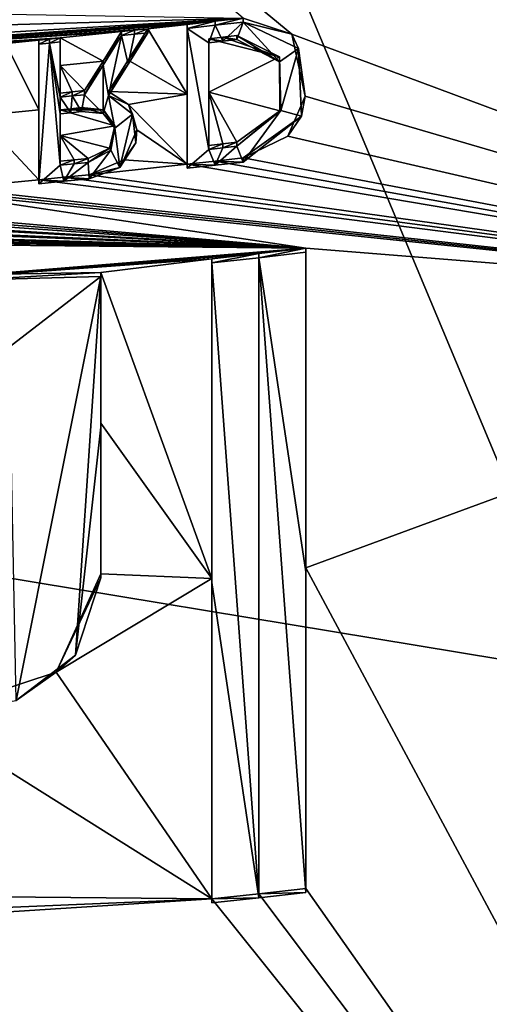
# Model space of a CAD drawing. Units: millimetres. Extents: x -55 to 55, y -55 to 194.
# Drawn here: x 5 to 8, y 166 to 171 of the extents above; entities that cross this region are included whole.
import ezdxf

# ---------------------------------------------------------------- set-up
doc = ezdxf.new("R2010")
doc.units = ezdxf.units.MM
doc.header["$LTSCALE"] = 41.718519
for name, color, linetype in [('10', 7, 'CONTINUOUS'), ('121', 7, 'CONTINUOUS'), ('122', 7, 'CONTINUOUS'), ('123', 7, 'CONTINUOUS'), ('124', 7, 'CONTINUOUS'), ('137', 7, 'CONTINUOUS'), ('140', 7, 'CONTINUOUS'), ('141', 7, 'CONTINUOUS'), ('196', 7, 'CONTINUOUS'), ('197', 7, 'CONTINUOUS'), ('198', 7, 'CONTINUOUS'), ('199', 7, 'CONTINUOUS'), ('200', 7, 'CONTINUOUS'), ('201', 7, 'CONTINUOUS'), ('202', 7, 'CONTINUOUS'), ('203', 7, 'CONTINUOUS'), ('204', 7, 'CONTINUOUS'), ('205', 7, 'CONTINUOUS'), ('206', 7, 'CONTINUOUS'), ('207', 7, 'CONTINUOUS'), ('208', 7, 'CONTINUOUS'), ('209', 7, 'CONTINUOUS'), ('210', 7, 'CONTINUOUS'), ('211', 7, 'CONTINUOUS'), ('212', 7, 'CONTINUOUS'), ('213', 7, 'CONTINUOUS'), ('214', 7, 'CONTINUOUS'), ('215', 7, 'CONTINUOUS'), ('216', 7, 'CONTINUOUS'), ('217', 7, 'CONTINUOUS'), ('7', 7, 'CONTINUOUS')]:
    doc.layers.add(name, color=color, linetype=linetype)

msp = doc.modelspace()

# ---------------------------------------------------------------- linework, layer by layer
at = {"layer": '10', "linetype": 'Continuous'}
for points in [[(10.1895, 177.2629, -49.5867), (10.2524, 169.411, -46.5989), (5.253, 176.5687, -51.2873), (10.1895, 177.2629, -49.5867)], [(5.253, 176.5687, -51.2873), (10.2524, 169.411, -46.5989), (0, 176.2766, -51.9989), (5.253, 176.5687, -51.2873)], [(0, 176.2766, -51.9989), (10.2524, 169.411, -46.5989), (6.7223, 170.7266, -48.5298), (0, 176.2766, -51.9989)], [(6.4862, 170.8045, -48.6393), (0, 176.2766, -51.9989), (6.7223, 170.7266, -48.5298), (6.4862, 170.8045, -48.6393)], [(0.6773, 170.641, -49.7077), (0.7489, 170.9033, -49.8105), (6.4862, 170.8045, -48.6393), (0.6773, 170.641, -49.7077)], [(0.5688, 170.4497, -49.6347), (0.6773, 170.641, -49.7077), (6.4862, 170.8045, -48.6393), (0.5688, 170.4497, -49.6347)], [(1.3898, 170.437, -49.5807), (0.5688, 170.4497, -49.6347), (6.4862, 170.8045, -48.6393), (1.3898, 170.437, -49.5807)], [(6.3505, 170.789, -48.6777), (1.3898, 170.437, -49.5807), (6.4862, 170.8045, -48.6393), (6.3505, 170.789, -48.6777)], [(6.2152, 170.7738, -48.7153), (1.3898, 170.437, -49.5807), (6.3505, 170.789, -48.6777), (6.2152, 170.7738, -48.7153)], [(1.3898, 170.437, -49.5807), (6.2152, 170.7738, -48.7153), (6.0237, 170.7528, -48.7674), (1.3898, 170.437, -49.5807)], [(5.96, 170.7459, -48.7844), (1.3898, 170.437, -49.5807), (6.0237, 170.7528, -48.7674), (5.96, 170.7459, -48.7844)], [(5.8965, 170.7391, -48.8012), (1.3898, 170.437, -49.5807), (5.96, 170.7459, -48.7844), (5.8965, 170.7391, -48.8012)], [(6.0237, 170.7528, -48.7674), (6.2152, 170.4345, -48.5824), (5.9287, 170.6005, -48.7369), (6.0237, 170.7528, -48.7674)], [(6.2152, 170.7738, -48.7153), (6.2152, 170.4345, -48.5824), (6.0237, 170.7528, -48.7674), (6.2152, 170.7738, -48.7153)], [(5.5982, 170.708, -48.8782), (1.3898, 170.437, -49.5807), (5.8965, 170.7391, -48.8012), (5.5982, 170.708, -48.8782)], [(5.5467, 170.7028, -48.8911), (1.3898, 170.437, -49.5807), (5.5982, 170.708, -48.8782), (5.5467, 170.7028, -48.8911)], [(5.4952, 170.6976, -48.904), (1.3898, 170.437, -49.5807), (5.5467, 170.7028, -48.8911), (5.4952, 170.6976, -48.904)], [(5.3362, 170.6819, -48.943), (1.3898, 170.437, -49.5807), (5.4952, 170.6976, -48.904), (5.3362, 170.6819, -48.943)], [(5.4952, 170.3586, -48.7704), (5.3362, 170.6819, -48.943), (5.4952, 170.6976, -48.904), (5.4952, 170.3586, -48.7704)], [(5.8067, 170.5955, -48.772), (5.5982, 170.708, -48.8782), (5.8965, 170.7391, -48.8012), (5.8067, 170.5955, -48.772)], [(5.5982, 170.5741, -48.8254), (5.5982, 170.708, -48.8782), (5.8067, 170.5955, -48.772), (5.5982, 170.5741, -48.8254)], [(6.3881, 170.7123, -48.6354), (6.6634, 170.6162, -48.5067), (6.3202, 170.7046, -48.6545), (6.3881, 170.7123, -48.6354)], [(6.3202, 170.7046, -48.6545), (6.6634, 170.6162, -48.5067), (6.3202, 170.4457, -48.5532), (6.3202, 170.7046, -48.6545)], [(6.4562, 170.72, -48.6162), (6.6634, 170.6162, -48.5067), (6.3881, 170.7123, -48.6354), (6.4562, 170.72, -48.6162)], [(6.7223, 170.7266, -48.5298), (10.2524, 169.411, -46.5989), (6.7864, 170.4259, -48.3908), (6.7223, 170.7266, -48.5298)], [(5.205, 170.3302, -48.8406), (5.3362, 170.6819, -48.943), (5.4952, 170.3586, -48.7704), (5.205, 170.3302, -48.8406)], [(5.9287, 170.6005, -48.7369), (6.2152, 170.4345, -48.5824), (5.8338, 170.4486, -48.7061), (5.9287, 170.6005, -48.7369)], [(6.6634, 170.6162, -48.5067), (6.6645, 170.3546, -48.4043), (6.3202, 170.4457, -48.5532), (6.6634, 170.6162, -48.5067)], [(5.7172, 170.4523, -48.7425), (5.5982, 170.5741, -48.8254), (5.8067, 170.5955, -48.772), (5.7172, 170.4523, -48.7425)], [(5.5982, 170.44, -48.7727), (5.5982, 170.5741, -48.8254), (5.6577, 170.4461, -48.7576), (5.5982, 170.44, -48.7727)], [(5.6577, 170.4461, -48.7576), (5.5982, 170.5741, -48.8254), (5.7172, 170.4523, -48.7425), (5.6577, 170.4461, -48.7576)], [(5.8338, 170.4486, -48.7061), (6.2152, 170.4345, -48.5824), (5.9307, 170.3849, -48.6517), (5.8338, 170.4486, -48.7061)], [(6.2152, 170.4345, -48.5824), (6.2152, 170.095, -48.4495), (5.9307, 170.3849, -48.6517), (6.2152, 170.4345, -48.5824)], [(6.6645, 170.3546, -48.4043), (6.4562, 170.2022, -48.4138), (6.3202, 170.4457, -48.5532), (6.6645, 170.3546, -48.4043)], [(6.3202, 170.4457, -48.5532), (6.4562, 170.2022, -48.4138), (6.3881, 170.1944, -48.4329), (6.3202, 170.4457, -48.5532)], [(6.3202, 170.1868, -48.4519), (6.3202, 170.4457, -48.5532), (6.3881, 170.1944, -48.4329), (6.3202, 170.1868, -48.4519)], [(6.7864, 170.4259, -48.3908), (10.2524, 169.411, -46.5989), (6.7027, 170.2314, -48.3434), (6.7864, 170.4259, -48.3908)], [(5.8098, 170.3594, -48.6783), (5.5982, 170.3591, -48.7408), (5.6502, 170.3644, -48.7277), (5.8098, 170.3594, -48.6783)], [(5.7023, 170.3698, -48.7144), (5.8098, 170.3594, -48.6783), (5.6502, 170.3644, -48.7277), (5.7023, 170.3698, -48.7144)], [(5.9307, 170.3849, -48.6517), (6.2152, 170.095, -48.4495), (5.9708, 170.2616, -48.591), (5.9307, 170.3849, -48.6517)], [(5.0737, 169.9787, -48.7373), (5.205, 170.3302, -48.8406), (5.4952, 170.0193, -48.6368), (5.0737, 169.9787, -48.7373)], [(5.4952, 170.0193, -48.6368), (5.205, 170.3302, -48.8406), (5.4952, 170.3586, -48.7704), (5.4952, 170.0193, -48.6368)], [(5.8648, 170.2814, -48.6311), (5.5982, 170.3591, -48.7408), (5.8098, 170.3594, -48.6783), (5.8648, 170.2814, -48.6311)], [(5.5982, 170.2344, -48.6917), (5.5982, 170.3591, -48.7408), (5.8648, 170.2814, -48.6311), (5.5982, 170.2344, -48.6917)], [(5.8377, 170.1736, -48.5969), (5.5982, 170.2344, -48.6917), (5.8648, 170.2814, -48.6311), (5.8377, 170.1736, -48.5969)], [(5.5982, 170.1097, -48.6427), (5.5982, 170.2344, -48.6917), (5.6661, 170.1166, -48.6255), (5.5982, 170.1097, -48.6427)], [(5.6661, 170.1166, -48.6255), (5.5982, 170.2344, -48.6917), (5.7342, 170.1236, -48.6082), (5.6661, 170.1166, -48.6255)], [(5.7342, 170.1236, -48.6082), (5.5982, 170.2344, -48.6917), (5.8377, 170.1736, -48.5969), (5.7342, 170.1236, -48.6082)], [(5.9708, 170.2616, -48.591), (6.2152, 170.095, -48.4495), (5.908, 170.1162, -48.5531), (5.9708, 170.2616, -48.591)], [(6.7027, 170.2314, -48.3434), (10.2524, 169.411, -46.5989), (6.4862, 170.1255, -48.374), (6.7027, 170.2314, -48.3434)], [(6.4862, 170.1255, -48.374), (10.2524, 169.411, -46.5989), (6.3505, 170.1101, -48.4121), (6.4862, 170.1255, -48.374)], [(5.908, 170.1162, -48.5531), (6.2152, 170.095, -48.4495), (5.7392, 170.0441, -48.5754), (5.908, 170.1162, -48.5531)], [(6.2152, 170.095, -48.4495), (10.2524, 169.411, -46.5989), (5.7392, 170.0441, -48.5754), (6.2152, 170.095, -48.4495)], [(10.2524, 169.411, -46.5989), (6.2152, 170.095, -48.4495), (6.3505, 170.1101, -48.4121), (10.2524, 169.411, -46.5989)], [(10.2524, 169.411, -46.5989), (5.4952, 170.0193, -48.6368), (5.617, 170.0316, -48.6064), (10.2524, 169.411, -46.5989)], [(5.7392, 170.0441, -48.5754), (10.2524, 169.411, -46.5989), (5.617, 170.0316, -48.6064), (5.7392, 170.0441, -48.5754)], [(5.0737, 169.9787, -48.7373), (10.2524, 169.411, -46.5989), (5.0041, 169.9722, -48.7533), (5.0737, 169.9787, -48.7373)], [(10.2524, 169.411, -46.5989), (5.0737, 169.9787, -48.7373), (5.4952, 170.0193, -48.6368), (10.2524, 169.411, -46.5989)], [(6.7902, 169.6876, -48.1018), (4.2576, 169.908, -48.9124), (4.9346, 169.9659, -48.769), (6.7902, 169.6876, -48.1018)], [(5.0041, 169.9722, -48.7533), (10.2524, 169.411, -46.5989), (4.9346, 169.9659, -48.769), (5.0041, 169.9722, -48.7533)], [(10.2524, 169.411, -46.5989), (6.7902, 169.6876, -48.1018), (4.9346, 169.9659, -48.769), (10.2524, 169.411, -46.5989)], [(6.7902, 169.6876, -48.1018), (3.7452, 169.8691, -49.0085), (3.9882, 169.887, -48.9643), (6.7902, 169.6876, -48.1018)], [(4.1227, 169.8973, -48.9387), (6.7902, 169.6876, -48.1018), (3.9882, 169.887, -48.9643), (4.1227, 169.8973, -48.9387)], [(4.2576, 169.908, -48.9124), (6.7902, 169.6876, -48.1018), (4.1227, 169.8973, -48.9387), (4.2576, 169.908, -48.9124)], [(3.2556, 169.8362, -49.0901), (6.7902, 169.6876, -48.1018), (3.1852, 169.8317, -49.101), (3.2556, 169.8362, -49.0901)], [(3.3262, 169.8406, -49.079), (6.7902, 169.6876, -48.1018), (3.2556, 169.8362, -49.0901), (3.3262, 169.8406, -49.079)], [(6.7902, 169.6876, -48.1018), (3.3262, 169.8406, -49.079), (3.6532, 169.8626, -49.0246), (6.7902, 169.6876, -48.1018)], [(3.6992, 169.8658, -49.0166), (6.7902, 169.6876, -48.1018), (3.6532, 169.8626, -49.0246), (3.6992, 169.8658, -49.0166)], [(3.7452, 169.8691, -49.0085), (6.7902, 169.6876, -48.1018), (3.6992, 169.8658, -49.0166), (3.7452, 169.8691, -49.0085)], [(6.7902, 169.6876, -48.1018), (2.3212, 169.7849, -49.217), (2.6136, 169.7993, -49.1815), (6.7902, 169.6876, -48.1018)], [(2.6831, 169.8029, -49.1725), (6.7902, 169.6876, -48.1018), (2.6136, 169.7993, -49.1815), (2.6831, 169.8029, -49.1725)], [(2.7527, 169.8066, -49.1632), (6.7902, 169.6876, -48.1018), (2.6831, 169.8029, -49.1725), (2.7527, 169.8066, -49.1632)], [(6.7902, 169.6876, -48.1018), (2.7527, 169.8066, -49.1632), (3.1852, 169.8317, -49.101), (6.7902, 169.6876, -48.1018)], [(1.7822, 169.7626, -49.2721), (6.7902, 169.6876, -48.1018), (1.4434, 169.7388, -49.2947), (1.7822, 169.7626, -49.2721)], [(6.7902, 169.6876, -48.1018), (4.8698, 169.5306, -48.6135), (1.4434, 169.7388, -49.2947), (6.7902, 169.6876, -48.1018)], [(2.0506, 169.773, -49.2464), (6.7902, 169.6876, -48.1018), (1.7822, 169.7626, -49.2721), (2.0506, 169.773, -49.2464)], [(2.3212, 169.7849, -49.217), (6.7902, 169.6876, -48.1018), (2.0506, 169.773, -49.2464), (2.3212, 169.7849, -49.217)], [(4.8698, 169.5306, -48.6135), (6.7902, 169.6876, -48.1018), (5.3123, 169.5607, -48.5074), (4.8698, 169.5306, -48.6135)], [(6.7902, 169.6876, -48.1018), (6.5623, 169.661, -48.1676), (5.3123, 169.5607, -48.5074), (6.7902, 169.6876, -48.1018)], [(6.5623, 169.661, -48.1676), (6.3352, 169.6353, -48.2313), (5.3123, 169.5607, -48.5074), (6.5623, 169.661, -48.1676)], [(6.7902, 169.6876, -48.1018), (10.2524, 169.411, -46.5989), (6.7902, 168.1354, -47.4965), (6.7902, 169.6876, -48.1018)], [(5.3123, 169.5607, -48.5074), (6.3352, 169.6353, -48.2313), (5.7962, 169.5698, -48.372), (5.3123, 169.5607, -48.5074)], [(6.3352, 169.6353, -48.2313), (6.3352, 168.0839, -47.624), (5.7962, 169.5698, -48.372), (6.3352, 169.6353, -48.2313)], [(5.7962, 169.5698, -48.372), (6.3352, 168.0839, -47.624), (5.7962, 168.8382, -48.0844), (5.7962, 169.5698, -48.372)], [(10.2524, 169.411, -46.5989), (10.3148, 161.5613, -43.6077), (6.7902, 168.1354, -47.4965), (10.2524, 169.411, -46.5989)], [(5.7962, 168.8382, -48.0844), (6.3352, 168.0839, -47.624), (5.7962, 168.1058, -47.7964), (5.7962, 168.8382, -48.0844)], [(10.3148, 161.5613, -43.6077), (6.7902, 166.5794, -46.8895), (6.7902, 168.1354, -47.4965), (10.3148, 161.5613, -43.6077)], [(5.7962, 168.1058, -47.7964), (6.3352, 168.0839, -47.624), (5.5799, 167.629, -47.671), (5.7962, 168.1058, -47.7964)], [(6.3352, 168.0839, -47.624), (6.3352, 166.5287, -47.0149), (5.5799, 167.629, -47.671), (6.3352, 168.0839, -47.624)], [(5.5799, 167.629, -47.671), (6.3352, 166.5287, -47.0149), (4.9271, 167.4138, -47.7608), (5.5799, 167.629, -47.671)], [(6.3352, 166.5287, -47.0149), (1.2012, 166.5766, -48.038), (4.9271, 167.4138, -47.7608), (6.3352, 166.5287, -47.0149)], [(1.0479, 166.3071, -47.9391), (1.2012, 166.5766, -48.038), (6.3352, 166.5287, -47.0149), (1.0479, 166.3071, -47.9391)], [(6.5622, 166.5536, -46.9532), (10.3148, 161.5613, -43.6077), (6.3352, 166.5287, -47.0149), (6.5622, 166.5536, -46.9532)], [(6.7902, 166.5794, -46.8895), (10.3148, 161.5613, -43.6077), (6.5622, 166.5536, -46.9532), (6.7902, 166.5794, -46.8895)], [(10.3148, 161.5613, -43.6077), (0.7502, 166.1709, -47.8996), (6.3352, 166.5287, -47.0149), (10.3148, 161.5613, -43.6077)], [(0.7502, 166.1709, -47.8996), (1.0479, 166.3071, -47.9391), (6.3352, 166.5287, -47.0149), (0.7502, 166.1709, -47.8996)], [(0.7502, 166.1709, -47.8996), (10.3148, 161.5613, -43.6077), (0.2602, 165.8703, -47.7925), (0.7502, 166.1709, -47.8996)]]:
    msp.add_3dface(points, dxfattribs=at)
at = {"layer": '121', "linetype": 'Continuous'}
for points in [[(6.5622, 166.5536, -46.9532), (6.3352, 166.5287, -47.0149), (6.5622, 166.5341, -47.0016), (6.5622, 166.5536, -46.9532)], [(6.7902, 166.5794, -46.8895), (6.5622, 166.5536, -46.9532), (6.7902, 166.5598, -46.938), (6.7902, 166.5794, -46.8895)], [(6.7902, 166.5598, -46.938), (6.5622, 166.5536, -46.9532), (6.5622, 166.5341, -47.0016), (6.7902, 166.5598, -46.938)], [(6.5622, 166.5341, -47.0016), (6.3352, 166.5287, -47.0149), (6.3352, 166.5092, -47.0632), (6.5622, 166.5341, -47.0016)]]:
    msp.add_3dface(points, dxfattribs=at)
at = {"layer": '122', "linetype": 'Continuous'}
for points in [[(6.7902, 169.6876, -48.1018), (6.7902, 168.1354, -47.4965), (6.7902, 169.6679, -48.1504), (6.7902, 169.6876, -48.1018)], [(6.7902, 169.6679, -48.1504), (6.7902, 168.1354, -47.4965), (6.7902, 168.1158, -47.5451), (6.7902, 169.6679, -48.1504)], [(6.7902, 168.1354, -47.4965), (6.7902, 166.5794, -46.8895), (6.7902, 168.1158, -47.5451), (6.7902, 168.1354, -47.4965)], [(6.7902, 166.5794, -46.8895), (6.7902, 166.5598, -46.938), (6.7902, 168.1158, -47.5451), (6.7902, 166.5794, -46.8895)]]:
    msp.add_3dface(points, dxfattribs=at)
at = {"layer": '123', "linetype": 'Continuous'}
for points in [[(6.3352, 169.6353, -48.2313), (6.5623, 169.661, -48.1676), (6.3352, 169.6157, -48.2797), (6.3352, 169.6353, -48.2313)], [(6.3352, 169.6157, -48.2797), (6.5623, 169.661, -48.1676), (6.5622, 169.6414, -48.2161), (6.3352, 169.6157, -48.2797)], [(6.5623, 169.661, -48.1676), (6.7902, 169.6876, -48.1018), (6.5622, 169.6414, -48.2161), (6.5623, 169.661, -48.1676)], [(6.7902, 169.6876, -48.1018), (6.7902, 169.6679, -48.1504), (6.5622, 169.6414, -48.2161), (6.7902, 169.6876, -48.1018)]]:
    msp.add_3dface(points, dxfattribs=at)
at = {"layer": '124', "linetype": 'Continuous'}
for points in [[(6.3352, 168.0839, -47.624), (6.3352, 169.6353, -48.2313), (6.3352, 168.0645, -47.6724), (6.3352, 168.0839, -47.624)], [(6.3352, 169.6353, -48.2313), (6.3352, 169.6157, -48.2797), (6.3352, 168.0645, -47.6724), (6.3352, 169.6353, -48.2313)], [(6.3352, 166.5287, -47.0149), (6.3352, 168.0839, -47.624), (6.3352, 166.5092, -47.0632), (6.3352, 166.5287, -47.0149)], [(6.3352, 166.5092, -47.0632), (6.3352, 168.0839, -47.624), (6.3352, 168.0645, -47.6724), (6.3352, 166.5092, -47.0632)]]:
    msp.add_3dface(points, dxfattribs=at)
at = {"layer": '137', "linetype": 'Continuous'}
for points in [[(5.3123, 169.5607, -48.5074), (5.7962, 169.5698, -48.372), (5.1434, 169.532, -48.5976), (5.3123, 169.5607, -48.5074)], [(5.1434, 169.532, -48.5976), (5.7962, 169.5698, -48.372), (5.7962, 169.5503, -48.4202), (5.1434, 169.532, -48.5976)]]:
    msp.add_3dface(points, dxfattribs=at)
at = {"layer": '140', "linetype": 'Continuous'}
for points in [[(5.7962, 168.1058, -47.7964), (5.5799, 167.629, -47.671), (5.7962, 168.0864, -47.8445), (5.7962, 168.1058, -47.7964)], [(5.7962, 168.0864, -47.8445), (5.5799, 167.629, -47.671), (5.6726, 167.7125, -47.7331), (5.7962, 168.0864, -47.8445)], [(5.6726, 167.7125, -47.7331), (5.5799, 167.629, -47.671), (5.3856, 167.4916, -47.7262), (5.6726, 167.7125, -47.7331)], [(5.5799, 167.629, -47.671), (4.9271, 167.4138, -47.7608), (5.3856, 167.4916, -47.7262), (5.5799, 167.629, -47.671)]]:
    msp.add_3dface(points, dxfattribs=at)
at = {"layer": '141', "linetype": 'Continuous'}
for points in [[(5.7962, 169.5698, -48.372), (5.7962, 168.8382, -48.0844), (5.7962, 169.5503, -48.4202), (5.7962, 169.5698, -48.372)], [(5.7962, 169.5503, -48.4202), (5.7962, 168.8382, -48.0844), (5.7962, 168.8188, -48.1325), (5.7962, 169.5503, -48.4202)], [(5.7962, 168.8382, -48.0844), (5.7962, 168.1058, -47.7964), (5.7962, 168.8188, -48.1325), (5.7962, 168.8382, -48.0844)], [(5.7962, 168.1058, -47.7964), (5.7962, 168.0864, -47.8445), (5.7962, 168.8188, -48.1325), (5.7962, 168.1058, -47.7964)]]:
    msp.add_3dface(points, dxfattribs=at)
at = {"layer": '196', "linetype": 'Continuous'}
for points in [[(6.2152, 170.4345, -48.5824), (6.2152, 170.7738, -48.7153), (6.2152, 170.0755, -48.4978), (6.2152, 170.4345, -48.5824)], [(6.2152, 170.0755, -48.4978), (6.2152, 170.7738, -48.7153), (6.2152, 170.7543, -48.7637), (6.2152, 170.0755, -48.4978)], [(6.2152, 170.095, -48.4495), (6.2152, 170.4345, -48.5824), (6.2152, 170.0755, -48.4978), (6.2152, 170.095, -48.4495)]]:
    msp.add_3dface(points, dxfattribs=at)
at = {"layer": '197', "linetype": 'Continuous'}
for points in [[(6.4862, 170.1255, -48.374), (6.3505, 170.1101, -48.4121), (6.4862, 170.1059, -48.4225), (6.4862, 170.1255, -48.374)], [(6.3505, 170.1101, -48.4121), (6.2152, 170.095, -48.4495), (6.3505, 170.0905, -48.4605), (6.3505, 170.1101, -48.4121)], [(6.2152, 170.095, -48.4495), (6.2152, 170.0755, -48.4978), (6.3505, 170.0905, -48.4605), (6.2152, 170.095, -48.4495)], [(6.4862, 170.1059, -48.4225), (6.3505, 170.1101, -48.4121), (6.3505, 170.0905, -48.4605), (6.4862, 170.1059, -48.4225)]]:
    msp.add_3dface(points, dxfattribs=at)
at = {"layer": '198', "linetype": 'Continuous'}
for points in [[(6.4862, 170.8045, -48.6393), (6.7223, 170.7266, -48.5298), (6.4862, 170.7849, -48.6879), (6.4862, 170.8045, -48.6393)], [(6.4862, 170.7849, -48.6879), (6.7223, 170.7266, -48.5298), (6.7555, 170.6577, -48.548), (6.4862, 170.7849, -48.6879)], [(6.7223, 170.7266, -48.5298), (6.7864, 170.4259, -48.3908), (6.7555, 170.6577, -48.548), (6.7223, 170.7266, -48.5298)], [(6.7555, 170.6577, -48.548), (6.7864, 170.4259, -48.3908), (6.7696, 170.3289, -48.415), (6.7555, 170.6577, -48.548)], [(6.7864, 170.4259, -48.3908), (6.7027, 170.2314, -48.3434), (6.7696, 170.3289, -48.415), (6.7864, 170.4259, -48.3908)], [(6.7027, 170.2314, -48.3434), (6.4862, 170.1255, -48.374), (6.7696, 170.3289, -48.415), (6.7027, 170.2314, -48.3434)], [(6.4862, 170.1255, -48.374), (6.4862, 170.1059, -48.4225), (6.7696, 170.3289, -48.415), (6.4862, 170.1255, -48.374)]]:
    msp.add_3dface(points, dxfattribs=at)
at = {"layer": '199', "linetype": 'Continuous'}
for points in [[(6.3505, 170.789, -48.6777), (6.4862, 170.8045, -48.6393), (6.3505, 170.7695, -48.7262), (6.3505, 170.789, -48.6777)], [(6.4862, 170.8045, -48.6393), (6.4862, 170.7849, -48.6879), (6.3505, 170.7695, -48.7262), (6.4862, 170.8045, -48.6393)], [(6.2152, 170.7738, -48.7153), (6.3505, 170.789, -48.6777), (6.2152, 170.7543, -48.7637), (6.2152, 170.7738, -48.7153)], [(6.2152, 170.7543, -48.7637), (6.3505, 170.789, -48.6777), (6.3505, 170.7695, -48.7262), (6.2152, 170.7543, -48.7637)]]:
    msp.add_3dface(points, dxfattribs=at)
at = {"layer": '200', "linetype": 'Continuous'}
for points in [[(6.6634, 170.6162, -48.5067), (6.4562, 170.72, -48.6162), (6.6624, 170.5922, -48.554), (6.6634, 170.6162, -48.5067)], [(6.6624, 170.5922, -48.554), (6.4562, 170.72, -48.6162), (6.4562, 170.7005, -48.6647), (6.6624, 170.5922, -48.554)], [(6.669, 170.3559, -48.4595), (6.6634, 170.6162, -48.5067), (6.6624, 170.5922, -48.554), (6.669, 170.3559, -48.4595)], [(6.6645, 170.3546, -48.4043), (6.6634, 170.6162, -48.5067), (6.669, 170.3559, -48.4595), (6.6645, 170.3546, -48.4043)], [(6.4562, 170.1826, -48.4623), (6.6645, 170.3546, -48.4043), (6.669, 170.3559, -48.4595), (6.4562, 170.1826, -48.4623)], [(6.4562, 170.2022, -48.4138), (6.6645, 170.3546, -48.4043), (6.4562, 170.1826, -48.4623), (6.4562, 170.2022, -48.4138)]]:
    msp.add_3dface(points, dxfattribs=at)
at = {"layer": '201', "linetype": 'Continuous'}
for points in [[(6.3202, 170.1868, -48.4519), (6.3881, 170.1944, -48.4329), (6.3202, 170.1672, -48.5003), (6.3202, 170.1868, -48.4519)], [(6.3202, 170.1672, -48.5003), (6.3881, 170.1944, -48.4329), (6.3881, 170.1749, -48.4814), (6.3202, 170.1672, -48.5003)], [(6.3881, 170.1944, -48.4329), (6.4562, 170.2022, -48.4138), (6.3881, 170.1749, -48.4814), (6.3881, 170.1944, -48.4329)], [(6.4562, 170.2022, -48.4138), (6.4562, 170.1826, -48.4623), (6.3881, 170.1749, -48.4814), (6.4562, 170.2022, -48.4138)]]:
    msp.add_3dface(points, dxfattribs=at)
at = {"layer": '202', "linetype": 'Continuous'}
for points in [[(6.3202, 170.7046, -48.6545), (6.3202, 170.4457, -48.5532), (6.3202, 170.685, -48.7029), (6.3202, 170.7046, -48.6545)], [(6.3202, 170.4457, -48.5532), (6.3202, 170.1868, -48.4519), (6.3202, 170.685, -48.7029), (6.3202, 170.4457, -48.5532)], [(6.3202, 170.1868, -48.4519), (6.3202, 170.1672, -48.5003), (6.3202, 170.685, -48.7029), (6.3202, 170.1868, -48.4519)]]:
    msp.add_3dface(points, dxfattribs=at)
at = {"layer": '203', "linetype": 'Continuous'}
for points in [[(6.3881, 170.7123, -48.6354), (6.3202, 170.7046, -48.6545), (6.3881, 170.6927, -48.6839), (6.3881, 170.7123, -48.6354)], [(6.3202, 170.7046, -48.6545), (6.3202, 170.685, -48.7029), (6.3881, 170.6927, -48.6839), (6.3202, 170.7046, -48.6545)], [(6.4562, 170.72, -48.6162), (6.3881, 170.7123, -48.6354), (6.4562, 170.7005, -48.6647), (6.4562, 170.72, -48.6162)], [(6.4562, 170.7005, -48.6647), (6.3881, 170.7123, -48.6354), (6.3881, 170.6927, -48.6839), (6.4562, 170.7005, -48.6647)]]:
    msp.add_3dface(points, dxfattribs=at)
at = {"layer": '204', "linetype": 'Continuous'}
for points in [[(5.4952, 170.3586, -48.7704), (5.4952, 170.6976, -48.904), (5.4952, 169.9999, -48.6848), (5.4952, 170.3586, -48.7704)], [(5.4952, 169.9999, -48.6848), (5.4952, 170.6976, -48.904), (5.4952, 170.6782, -48.952), (5.4952, 169.9999, -48.6848)], [(5.4952, 170.0193, -48.6368), (5.4952, 170.3586, -48.7704), (5.4952, 169.9999, -48.6848), (5.4952, 170.0193, -48.6368)]]:
    msp.add_3dface(points, dxfattribs=at)
at = {"layer": '205', "linetype": 'Continuous'}
for points in [[(5.617, 170.0316, -48.6064), (5.4952, 170.0193, -48.6368), (5.617, 170.0122, -48.6545), (5.617, 170.0316, -48.6064)], [(5.7392, 170.0441, -48.5754), (5.617, 170.0316, -48.6064), (5.7392, 170.0247, -48.6236), (5.7392, 170.0441, -48.5754)], [(5.7392, 170.0247, -48.6236), (5.617, 170.0316, -48.6064), (5.617, 170.0122, -48.6545), (5.7392, 170.0247, -48.6236)], [(5.4952, 170.0193, -48.6368), (5.4952, 169.9999, -48.6848), (5.617, 170.0122, -48.6545), (5.4952, 170.0193, -48.6368)]]:
    msp.add_3dface(points, dxfattribs=at)
at = {"layer": '206', "linetype": 'Continuous'}
for points in [[(5.8338, 170.4486, -48.7061), (5.9307, 170.3849, -48.6517), (5.8338, 170.4291, -48.7543), (5.8338, 170.4486, -48.7061)], [(5.8338, 170.4291, -48.7543), (5.9307, 170.3849, -48.6517), (5.9495, 170.3379, -48.6834), (5.8338, 170.4291, -48.7543)], [(5.9307, 170.3849, -48.6517), (5.9708, 170.2616, -48.591), (5.9495, 170.3379, -48.6834), (5.9307, 170.3849, -48.6517)], [(5.9495, 170.3379, -48.6834), (5.9708, 170.2616, -48.591), (5.9658, 170.1987, -48.6237), (5.9495, 170.3379, -48.6834)], [(5.9708, 170.2616, -48.591), (5.908, 170.1162, -48.5531), (5.9658, 170.1987, -48.6237), (5.9708, 170.2616, -48.591)], [(5.9658, 170.1987, -48.6237), (5.908, 170.1162, -48.5531), (5.8884, 170.0786, -48.6001), (5.9658, 170.1987, -48.6237)], [(5.908, 170.1162, -48.5531), (5.7392, 170.0441, -48.5754), (5.8884, 170.0786, -48.6001), (5.908, 170.1162, -48.5531)], [(5.7392, 170.0441, -48.5754), (5.7392, 170.0247, -48.6236), (5.8884, 170.0786, -48.6001), (5.7392, 170.0441, -48.5754)]]:
    msp.add_3dface(points, dxfattribs=at)
at = {"layer": '207', "linetype": 'Continuous'}
for points in [[(6.0237, 170.7528, -48.7674), (5.9287, 170.6005, -48.7369), (6.0237, 170.7333, -48.8157), (6.0237, 170.7528, -48.7674)], [(6.0237, 170.7333, -48.8157), (5.9287, 170.6005, -48.7369), (5.9287, 170.581, -48.7852), (6.0237, 170.7333, -48.8157)], [(5.9287, 170.6005, -48.7369), (5.8338, 170.4486, -48.7061), (5.9287, 170.581, -48.7852), (5.9287, 170.6005, -48.7369)], [(5.8338, 170.4486, -48.7061), (5.8338, 170.4291, -48.7543), (5.9287, 170.581, -48.7852), (5.8338, 170.4486, -48.7061)]]:
    msp.add_3dface(points, dxfattribs=at)
at = {"layer": '208', "linetype": 'Continuous'}
for points in [[(5.8965, 170.7391, -48.8012), (5.96, 170.7459, -48.7844), (5.8965, 170.7197, -48.8494), (5.8965, 170.7391, -48.8012)], [(5.8965, 170.7197, -48.8494), (5.96, 170.7459, -48.7844), (5.96, 170.7264, -48.8326), (5.8965, 170.7197, -48.8494)], [(5.96, 170.7459, -48.7844), (6.0237, 170.7528, -48.7674), (5.96, 170.7264, -48.8326), (5.96, 170.7459, -48.7844)], [(6.0237, 170.7528, -48.7674), (6.0237, 170.7333, -48.8157), (5.96, 170.7264, -48.8326), (6.0237, 170.7528, -48.7674)]]:
    msp.add_3dface(points, dxfattribs=at)
at = {"layer": '209', "linetype": 'Continuous'}
for points in [[(5.8067, 170.5955, -48.772), (5.8965, 170.7391, -48.8012), (5.8067, 170.576, -48.8202), (5.8067, 170.5955, -48.772)], [(5.8965, 170.7391, -48.8012), (5.8965, 170.7197, -48.8494), (5.8067, 170.576, -48.8202), (5.8965, 170.7391, -48.8012)], [(5.7172, 170.4523, -48.7425), (5.8067, 170.5955, -48.772), (5.7172, 170.4328, -48.7906), (5.7172, 170.4523, -48.7425)], [(5.7172, 170.4328, -48.7906), (5.8067, 170.5955, -48.772), (5.8067, 170.576, -48.8202), (5.7172, 170.4328, -48.7906)]]:
    msp.add_3dface(points, dxfattribs=at)
at = {"layer": '210', "linetype": 'Continuous'}
for points in [[(5.5982, 170.44, -48.7727), (5.6577, 170.4461, -48.7576), (5.5982, 170.4206, -48.8207), (5.5982, 170.44, -48.7727)], [(5.5982, 170.4206, -48.8207), (5.6577, 170.4461, -48.7576), (5.6577, 170.4267, -48.8057), (5.5982, 170.4206, -48.8207)], [(5.6577, 170.4461, -48.7576), (5.7172, 170.4523, -48.7425), (5.6577, 170.4267, -48.8057), (5.6577, 170.4461, -48.7576)], [(5.7172, 170.4523, -48.7425), (5.7172, 170.4328, -48.7906), (5.6577, 170.4267, -48.8057), (5.7172, 170.4523, -48.7425)]]:
    msp.add_3dface(points, dxfattribs=at)
at = {"layer": '211', "linetype": 'Continuous'}
for points in [[(5.5982, 170.708, -48.8782), (5.5982, 170.5741, -48.8254), (5.5982, 170.6886, -48.9262), (5.5982, 170.708, -48.8782)], [(5.5982, 170.5741, -48.8254), (5.5982, 170.44, -48.7727), (5.5982, 170.6886, -48.9262), (5.5982, 170.5741, -48.8254)], [(5.5982, 170.44, -48.7727), (5.5982, 170.4206, -48.8207), (5.5982, 170.6886, -48.9262), (5.5982, 170.44, -48.7727)]]:
    msp.add_3dface(points, dxfattribs=at)
at = {"layer": '212', "linetype": 'Continuous'}
for points in [[(5.4952, 170.6976, -48.904), (5.5467, 170.7028, -48.8911), (5.4952, 170.6782, -48.952), (5.4952, 170.6976, -48.904)], [(5.4952, 170.6782, -48.952), (5.5467, 170.7028, -48.8911), (5.5467, 170.6834, -48.9392), (5.4952, 170.6782, -48.952)], [(5.5467, 170.7028, -48.8911), (5.5982, 170.708, -48.8782), (5.5467, 170.6834, -48.9392), (5.5467, 170.7028, -48.8911)], [(5.5982, 170.708, -48.8782), (5.5982, 170.6886, -48.9262), (5.5467, 170.6834, -48.9392), (5.5982, 170.708, -48.8782)]]:
    msp.add_3dface(points, dxfattribs=at)
at = {"layer": '213', "linetype": 'Continuous'}
for points in [[(5.5982, 170.3591, -48.7408), (5.5982, 170.2344, -48.6917), (5.5982, 170.3397, -48.7889), (5.5982, 170.3591, -48.7408)], [(5.5982, 170.2344, -48.6917), (5.5982, 170.1097, -48.6427), (5.5982, 170.3397, -48.7889), (5.5982, 170.2344, -48.6917)], [(5.5982, 170.3397, -48.7889), (5.5982, 170.1097, -48.6427), (5.5982, 170.0903, -48.6907), (5.5982, 170.3397, -48.7889)]]:
    msp.add_3dface(points, dxfattribs=at)
at = {"layer": '214', "linetype": 'Continuous'}
for points in [[(5.6502, 170.3644, -48.7277), (5.5982, 170.3591, -48.7408), (5.6502, 170.345, -48.7758), (5.6502, 170.3644, -48.7277)], [(5.7023, 170.3698, -48.7144), (5.6502, 170.3644, -48.7277), (5.7023, 170.3503, -48.7625), (5.7023, 170.3698, -48.7144)], [(5.7023, 170.3503, -48.7625), (5.6502, 170.3644, -48.7277), (5.6502, 170.345, -48.7758), (5.7023, 170.3503, -48.7625)], [(5.5982, 170.3591, -48.7408), (5.5982, 170.3397, -48.7889), (5.6502, 170.345, -48.7758), (5.5982, 170.3591, -48.7408)]]:
    msp.add_3dface(points, dxfattribs=at)
at = {"layer": '215', "linetype": 'Continuous'}
for points in [[(5.8098, 170.3594, -48.6783), (5.7023, 170.3698, -48.7144), (5.8076, 170.3409, -48.7275), (5.8098, 170.3594, -48.6783)], [(5.7023, 170.3698, -48.7144), (5.7023, 170.3503, -48.7625), (5.8076, 170.3409, -48.7275), (5.7023, 170.3698, -48.7144)], [(5.8637, 170.2697, -48.6826), (5.8098, 170.3594, -48.6783), (5.8076, 170.3409, -48.7275), (5.8637, 170.2697, -48.6826)], [(5.8648, 170.2814, -48.6311), (5.8098, 170.3594, -48.6783), (5.8637, 170.2697, -48.6826), (5.8648, 170.2814, -48.6311)], [(5.8377, 170.1736, -48.5969), (5.8648, 170.2814, -48.6311), (5.844, 170.1636, -48.6469), (5.8377, 170.1736, -48.5969)], [(5.844, 170.1636, -48.6469), (5.8648, 170.2814, -48.6311), (5.8637, 170.2697, -48.6826), (5.844, 170.1636, -48.6469)], [(5.7342, 170.1236, -48.6082), (5.8377, 170.1736, -48.5969), (5.7342, 170.1042, -48.6563), (5.7342, 170.1236, -48.6082)], [(5.7342, 170.1042, -48.6563), (5.8377, 170.1736, -48.5969), (5.844, 170.1636, -48.6469), (5.7342, 170.1042, -48.6563)]]:
    msp.add_3dface(points, dxfattribs=at)
at = {"layer": '216', "linetype": 'Continuous'}
for points in [[(5.6661, 170.1166, -48.6255), (5.7342, 170.1236, -48.6082), (5.6661, 170.0972, -48.6736), (5.6661, 170.1166, -48.6255)], [(5.7342, 170.1236, -48.6082), (5.7342, 170.1042, -48.6563), (5.6661, 170.0972, -48.6736), (5.7342, 170.1236, -48.6082)], [(5.5982, 170.1097, -48.6427), (5.6661, 170.1166, -48.6255), (5.5982, 170.0903, -48.6907), (5.5982, 170.1097, -48.6427)], [(5.5982, 170.0903, -48.6907), (5.6661, 170.1166, -48.6255), (5.6661, 170.0972, -48.6736), (5.5982, 170.0903, -48.6907)]]:
    msp.add_3dface(points, dxfattribs=at)
at = {"layer": '217', "linetype": 'Continuous'}
for points in [[(6.2152, 170.7543, -48.7637), (6.3505, 170.7695, -48.7262), (6.3202, 170.685, -48.7029), (6.2152, 170.7543, -48.7637)], [(6.2152, 170.0755, -48.4978), (6.2152, 170.7543, -48.7637), (6.3202, 170.1672, -48.5003), (6.2152, 170.0755, -48.4978)], [(6.3202, 170.1672, -48.5003), (6.2152, 170.7543, -48.7637), (6.3202, 170.685, -48.7029), (6.3202, 170.1672, -48.5003)], [(6.3202, 170.685, -48.7029), (6.3505, 170.7695, -48.7262), (6.3881, 170.6927, -48.6839), (6.3202, 170.685, -48.7029)], [(6.3505, 170.7695, -48.7262), (6.4862, 170.7849, -48.6879), (6.3881, 170.6927, -48.6839), (6.3505, 170.7695, -48.7262)], [(6.4862, 170.7849, -48.6879), (6.4562, 170.7005, -48.6647), (6.3881, 170.6927, -48.6839), (6.4862, 170.7849, -48.6879)], [(6.4862, 170.7849, -48.6879), (6.6624, 170.5922, -48.554), (6.4562, 170.7005, -48.6647), (6.4862, 170.7849, -48.6879)], [(6.4862, 170.7849, -48.6879), (6.7555, 170.6577, -48.548), (6.6624, 170.5922, -48.554), (6.4862, 170.7849, -48.6879)], [(5.8965, 170.7197, -48.8494), (5.8338, 170.4291, -48.7543), (5.8067, 170.576, -48.8202), (5.8965, 170.7197, -48.8494)], [(5.9287, 170.581, -48.7852), (5.8338, 170.4291, -48.7543), (5.8965, 170.7197, -48.8494), (5.9287, 170.581, -48.7852)], [(5.9287, 170.581, -48.7852), (5.8965, 170.7197, -48.8494), (5.96, 170.7264, -48.8326), (5.9287, 170.581, -48.7852)], [(6.0237, 170.7333, -48.8157), (5.9287, 170.581, -48.7852), (5.96, 170.7264, -48.8326), (6.0237, 170.7333, -48.8157)], [(5.4952, 169.9999, -48.6848), (5.4952, 170.6782, -48.952), (5.5467, 170.6834, -48.9392), (5.4952, 169.9999, -48.6848)], [(5.4952, 169.9999, -48.6848), (5.5467, 170.6834, -48.9392), (5.5982, 170.0903, -48.6907), (5.4952, 169.9999, -48.6848)], [(5.5982, 170.6886, -48.9262), (5.5982, 170.4206, -48.8207), (5.5467, 170.6834, -48.9392), (5.5982, 170.6886, -48.9262)], [(5.5982, 170.3397, -48.7889), (5.5467, 170.6834, -48.9392), (5.5982, 170.4206, -48.8207), (5.5982, 170.3397, -48.7889)], [(5.5982, 170.0903, -48.6907), (5.5467, 170.6834, -48.9392), (5.5982, 170.3397, -48.7889), (5.5982, 170.0903, -48.6907)], [(6.7555, 170.6577, -48.548), (6.669, 170.3559, -48.4595), (6.6624, 170.5922, -48.554), (6.7555, 170.6577, -48.548)], [(6.7555, 170.6577, -48.548), (6.7696, 170.3289, -48.415), (6.669, 170.3559, -48.4595), (6.7555, 170.6577, -48.548)], [(5.7172, 170.4328, -48.7906), (5.8067, 170.576, -48.8202), (5.8076, 170.3409, -48.7275), (5.7172, 170.4328, -48.7906)], [(5.8067, 170.576, -48.8202), (5.8338, 170.4291, -48.7543), (5.8076, 170.3409, -48.7275), (5.8067, 170.576, -48.8202)], [(5.5982, 170.4206, -48.8207), (5.6577, 170.4267, -48.8057), (5.6502, 170.345, -48.7758), (5.5982, 170.4206, -48.8207)], [(5.5982, 170.3397, -48.7889), (5.5982, 170.4206, -48.8207), (5.6502, 170.345, -48.7758), (5.5982, 170.3397, -48.7889)], [(5.6577, 170.4267, -48.8057), (5.7023, 170.3503, -48.7625), (5.6502, 170.345, -48.7758), (5.6577, 170.4267, -48.8057)], [(5.6577, 170.4267, -48.8057), (5.7172, 170.4328, -48.7906), (5.7023, 170.3503, -48.7625), (5.6577, 170.4267, -48.8057)], [(5.7023, 170.3503, -48.7625), (5.7172, 170.4328, -48.7906), (5.8076, 170.3409, -48.7275), (5.7023, 170.3503, -48.7625)], [(5.8338, 170.4291, -48.7543), (5.8637, 170.2697, -48.6826), (5.8076, 170.3409, -48.7275), (5.8338, 170.4291, -48.7543)], [(5.8338, 170.4291, -48.7543), (5.9495, 170.3379, -48.6834), (5.8637, 170.2697, -48.6826), (5.8338, 170.4291, -48.7543)], [(5.9495, 170.3379, -48.6834), (5.8884, 170.0786, -48.6001), (5.8637, 170.2697, -48.6826), (5.9495, 170.3379, -48.6834)], [(5.9495, 170.3379, -48.6834), (5.9658, 170.1987, -48.6237), (5.8884, 170.0786, -48.6001), (5.9495, 170.3379, -48.6834)], [(6.4862, 170.1059, -48.4225), (6.4562, 170.1826, -48.4623), (6.669, 170.3559, -48.4595), (6.4862, 170.1059, -48.4225)], [(6.7696, 170.3289, -48.415), (6.4862, 170.1059, -48.4225), (6.669, 170.3559, -48.4595), (6.7696, 170.3289, -48.415)], [(5.8884, 170.0786, -48.6001), (5.844, 170.1636, -48.6469), (5.8637, 170.2697, -48.6826), (5.8884, 170.0786, -48.6001)], [(6.3505, 170.0905, -48.4605), (6.3202, 170.1672, -48.5003), (6.3881, 170.1749, -48.4814), (6.3505, 170.0905, -48.4605)], [(6.4862, 170.1059, -48.4225), (6.3505, 170.0905, -48.4605), (6.4562, 170.1826, -48.4623), (6.4862, 170.1059, -48.4225)], [(6.4562, 170.1826, -48.4623), (6.3505, 170.0905, -48.4605), (6.3881, 170.1749, -48.4814), (6.4562, 170.1826, -48.4623)], [(5.7392, 170.0247, -48.6236), (5.7342, 170.1042, -48.6563), (5.844, 170.1636, -48.6469), (5.7392, 170.0247, -48.6236)], [(5.8884, 170.0786, -48.6001), (5.7392, 170.0247, -48.6236), (5.844, 170.1636, -48.6469), (5.8884, 170.0786, -48.6001)], [(6.3505, 170.0905, -48.4605), (6.2152, 170.0755, -48.4978), (6.3202, 170.1672, -48.5003), (6.3505, 170.0905, -48.4605)], [(5.617, 170.0122, -48.6545), (5.4952, 169.9999, -48.6848), (5.5982, 170.0903, -48.6907), (5.617, 170.0122, -48.6545)], [(5.617, 170.0122, -48.6545), (5.5982, 170.0903, -48.6907), (5.6661, 170.0972, -48.6736), (5.617, 170.0122, -48.6545)], [(5.7392, 170.0247, -48.6236), (5.617, 170.0122, -48.6545), (5.7342, 170.1042, -48.6563), (5.7392, 170.0247, -48.6236)], [(5.7342, 170.1042, -48.6563), (5.617, 170.0122, -48.6545), (5.6661, 170.0972, -48.6736), (5.7342, 170.1042, -48.6563)], [(6.7902, 169.6679, -48.1504), (6.7902, 168.1158, -47.5451), (6.5622, 169.6414, -48.2161), (6.7902, 169.6679, -48.1504)], [(6.5622, 166.5341, -47.0016), (6.3352, 169.6157, -48.2797), (6.5622, 169.6414, -48.2161), (6.5622, 166.5341, -47.0016)], [(6.3352, 169.6157, -48.2797), (6.5622, 166.5341, -47.0016), (6.3352, 168.0645, -47.6724), (6.3352, 169.6157, -48.2797)], [(6.7902, 166.5598, -46.938), (6.5622, 166.5341, -47.0016), (6.5622, 169.6414, -48.2161), (6.7902, 166.5598, -46.938)], [(6.7902, 166.5598, -46.938), (6.5622, 169.6414, -48.2161), (6.7902, 168.1158, -47.5451), (6.7902, 166.5598, -46.938)], [(5.1434, 169.532, -48.5976), (5.7962, 169.5503, -48.4202), (5.3522, 169.2072, -48.4124), (5.1434, 169.532, -48.5976)], [(5.7962, 169.5503, -48.4202), (5.3856, 167.4916, -47.7262), (5.3522, 169.2072, -48.4124), (5.7962, 169.5503, -48.4202)], [(5.7962, 169.5503, -48.4202), (5.6726, 167.7125, -47.7331), (5.3856, 167.4916, -47.7262), (5.7962, 169.5503, -48.4202)], [(5.7962, 169.5503, -48.4202), (5.7962, 168.8188, -48.1325), (5.6726, 167.7125, -47.7331), (5.7962, 169.5503, -48.4202)], [(5.7962, 168.0864, -47.8445), (5.6726, 167.7125, -47.7331), (5.7962, 168.8188, -48.1325), (5.7962, 168.0864, -47.8445)], [(6.5622, 166.5341, -47.0016), (6.3352, 166.5092, -47.0632), (6.3352, 168.0645, -47.6724), (6.5622, 166.5341, -47.0016)]]:
    msp.add_3dface(points, dxfattribs=at)
at = {"layer": '7', "linetype": 'Continuous'}
for points in [[(8.0929, 176.3873, -26.5168), (4.2134, 177.0401, -24.9011), (8.1511, 167.6224, -22.9558), (8.0929, 176.3873, -26.5168)], [(8.1511, 167.6224, -22.9558), (4.2134, 177.0401, -24.9011), (4.239, 168.2703, -21.3523), (8.1511, 167.6224, -22.9558)], [(8.1511, 167.6224, -22.9558), (4.239, 168.2703, -21.3523), (8.2093, 158.8575, -19.3948), (8.1511, 167.6224, -22.9558)], [(8.2093, 158.8575, -19.3948), (4.239, 168.2703, -21.3523), (4.2647, 159.5005, -17.8036), (8.2093, 158.8575, -19.3948)]]:
    msp.add_3dface(points, dxfattribs=at)

doc.saveas('drawing.dxf')
